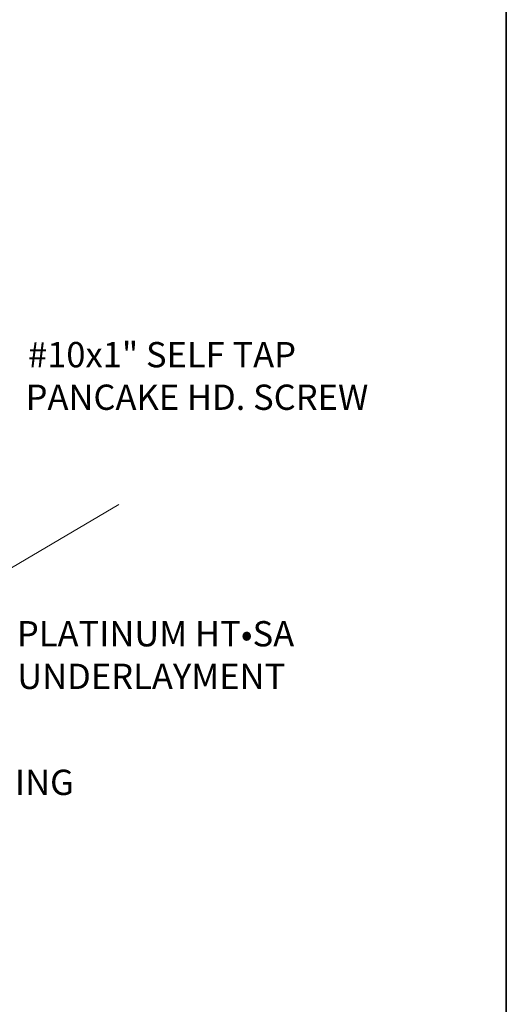
# Model space of a CAD drawing. Units: inches. Extents: x 1.72 to 9.28, y -0.65 to 9.15.
# Drawn here: x 7.47 to 9.28, y 3.06 to 6.74 of the extents above; entities that cross this region are included whole.
import ezdxf

# ---------------------------------------------------------------- set-up
doc = ezdxf.new("R2010")
doc.units = ezdxf.units.IN
doc.header["$MEASUREMENT"] = 0
for name, color, linetype in [('0.35 Notes', 7, 'Continuous'), ('Wood', 7, 'Continuous'), ('x Border', 7, 'Continuous')]:
    doc.layers.add(name, color=color, linetype=linetype)

# ---------------------------------------------------------------- blocks, each defined once
blk = doc.blocks.new('block 410')
at = {"layer": 'Wood', "color": 254, "lineweight": 5, "true_color": 0xd6d6d6}
blk.add_lwpolyline([(7.4497, 5.6804), (4.7694, 4.0979)], dxfattribs=at)
blk = doc.blocks.new('block 473')
at = {"layer": 'x Border', "color": 4, "lineweight": 35, "true_color": 0x00ffff}
blk.add_lwpolyline([(1.7172, 9.1454), (1.7172, -0.6454), (9.2828, -0.6454), (9.2828, 9.1454), (1.7172, 9.1454)], dxfattribs=at)
blk = doc.blocks.new('block 530')
at = {"layer": '0.35 Notes', "true_color": 0xff7f7f}
h = blk.add_hatch(color=11, dxfattribs=at)
h.dxf.hatch_style = 2
h.paths.add_polyline_path([(5.4665, 6.0964), (5.3794, 6.1804), (5.489, 6.1292)])
at = {"layer": '0.35 Notes', "lineweight": 0}
blk.add_lwpolyline([(5.4665, 6.0964), (5.3794, 6.1804), (5.489, 6.1292), (5.4665, 6.0964)], dxfattribs=at)
at = {"layer": '0.35 Notes', "color": 11, "lineweight": 25, "true_color": 0xff7f7f}
for points in [[(5.4777, 6.1128), (6.7715, 5.2236)], [(6.7715, 5.2236), (7.0102, 5.2236)]]:
    blk.add_lwpolyline(points, dxfattribs=at)
at = {"layer": '0.35 Notes', "color": 2, "true_color": 0xffff00, "char_height": 0.089528, "attachment_point": 7}
for s, insert in [('\\fMyriad Pro|b0|i0|c0|p34;\\W1;PLATINUM HT•SA', (7.0895, 5.1781)), ('\\fMyriad Pro|b0|i0|c0|p34;\\W1;UNDERLAYMENT', (7.0905, 5.0273))]:
    blk.add_mtext(s, dxfattribs=dict(at, insert=insert))
blk = doc.blocks.new('block 531')
at = {"layer": '0.35 Notes', "true_color": 0xff7f7f}
h = blk.add_hatch(color=11, dxfattribs=at)
h.dxf.hatch_style = 2
h.paths.add_polyline_path([(4.9498, 5.6169), (4.8771, 5.7136), (4.9773, 5.6457)])
at = {"layer": '0.35 Notes', "lineweight": 0}
blk.add_lwpolyline([(4.9498, 5.6169), (4.8771, 5.7136), (4.9773, 5.6457), (4.9498, 5.6169)], dxfattribs=at)
at = {"layer": '0.35 Notes', "color": 11, "lineweight": 25, "true_color": 0xff7f7f}
for points in [[(4.9635, 5.6313), (5.9442, 4.6976)], [(5.9442, 4.6976), (6.1829, 4.6976)]]:
    blk.add_lwpolyline(points, dxfattribs=at)
at = {"layer": '0.35 Notes', "color": 2, "true_color": 0xffff00, "insert": (6.259, 4.6521), "char_height": 0.089528, "attachment_point": 7}
blk.add_mtext('\\fMyriad Pro|b0|i0|c0|p34;\\W1;ROOF SHEATHING', dxfattribs=at)

msp = doc.modelspace()

# ---------------------------------------------------------------- block references
at = {"layer": '0.35 Notes', "xscale": 1.05507460162723, "yscale": 1.05507460162723, "zscale": 1.05507460162723}
for name in ['block 530', 'block 531']:
    msp.add_blockref(name, (-0.0229, -1.0655), dxfattribs=at)
at = {"layer": 'Wood', "xscale": 1.05507460162723, "yscale": 1.05507460162723, "zscale": 1.05507460162723}
msp.add_blockref('block 410', (-0.0229, -1.0655), dxfattribs=at)
at = {"layer": 'x Border'}
msp.add_blockref('block 473', (0, 0), dxfattribs=at)

# ---------------------------------------------------------------- texts
at = {"layer": '0.35 Notes', "color": 2, "true_color": 0xffff00, "char_height": 0.094458, "attachment_point": 7}
for s, insert in [('\\fMyriad Pro|b0|i0|c0|p34;\\W1;#10x1" SELF TAP', (7.4983, 5.44)), ('\\fMyriad Pro|b0|i0|c0|p34;\\W1;PANCAKE HD. SCREW', (7.4894, 5.281))]:
    msp.add_mtext(s, dxfattribs=dict(at, insert=insert))

doc.saveas('drawing.dxf')
